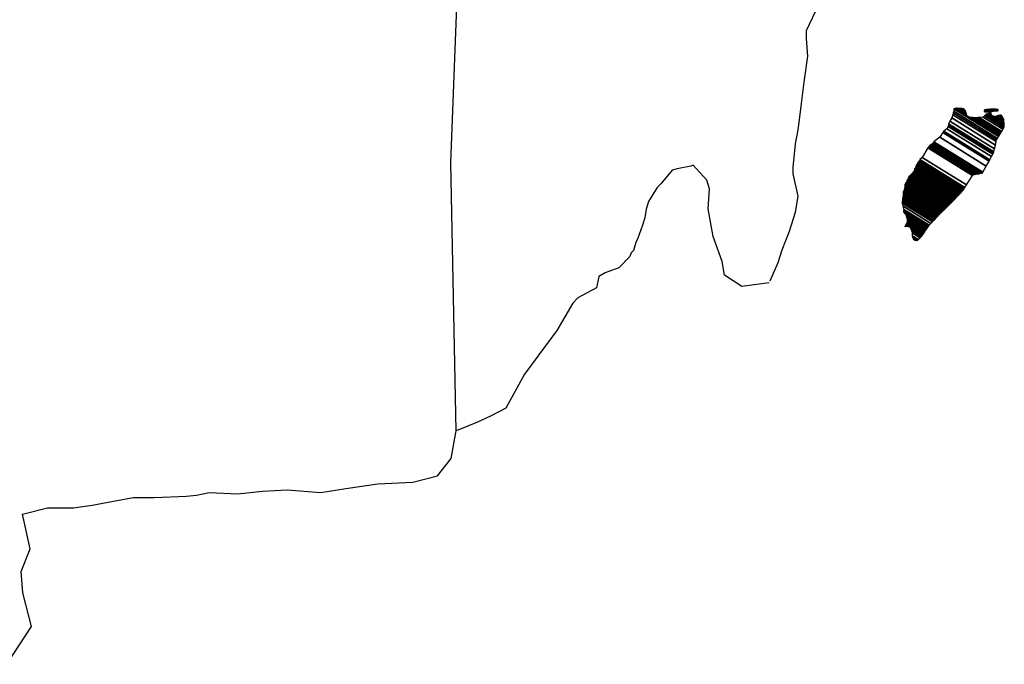
# Model space of a CAD drawing. Units: inches. Extents: x 576211 to 578611, y 2599121 to 2600921.
# Drawn here: x 578454 to 578492, y 2600591 to 2600617 of the extents above; entities that cross this region are included whole.
import ezdxf

# ---------------------------------------------------------------- set-up
doc = ezdxf.new("R2010")
doc.units = ezdxf.units.IN
doc.header["$LTSCALE"] = 40
doc.header["$MEASUREMENT"] = 0
doc.layers.add('MARGEN', color=7, linetype='Continuous')

msp = doc.modelspace()

# ---------------------------------------------------------------- linework, layer by layer
at = {"layer": 'MARGEN', "color": 7, "linetype": 'Continuous'}
for p, q in [((578470.6, 2600611.073, -2.318), (578470.842, 2600617.678, -2.318)), ((578470.808, 2600600.509, -2.318), (578470.6, 2600611.073, -2.318))]:
    msp.add_line(p, q, dxfattribs=at)
at = {"layer": 'MARGEN', "color": 5, "linetype": 'Continuous'}
for p, q in [((578485.088, 2600617.302, -2.318), (578484.604, 2600616.267, -2.318)), ((578484.604, 2600616.267, -2.318), (578484.604, 2600615.972, -2.318)), ((578484.604, 2600615.972, -2.318), (578484.658, 2600615.279, -2.318)), ((578484.658, 2600615.279, -2.318), (578484.51, 2600614.245, -2.318)), ((578484.51, 2600614.245, -2.318), (578484.409, 2600613.405, -2.318)), ((578484.409, 2600613.405, -2.318), (578484.315, 2600612.665, -2.318)), ((578484.315, 2600612.665, -2.318), (578484.268, 2600612.37, -2.318)), ((578484.268, 2600612.37, -2.318), (578484.168, 2600611.825, -2.318)), ((578484.168, 2600611.825, -2.318), (578484.073, 2600610.891, -2.318)), ((578484.073, 2600610.891, -2.318), (578484.073, 2600610.643, -2.318)), ((578484.073, 2600610.643, -2.318), (578484.268, 2600609.756, -2.318)), ((578484.268, 2600609.756, -2.318), (578484.174, 2600609.11, -2.318)), ((578484.174, 2600609.11, -2.318), (578483.926, 2600608.371, -2.318)), ((578483.926, 2600608.371, -2.318), (578483.637, 2600607.632, -2.318)), ((578483.637, 2600607.632, -2.318), (578483.489, 2600607.135, -2.318)), ((578483.489, 2600607.135, -2.318), (578483.173, 2600606.409, -2.318))]:
    msp.add_line(p, q, dxfattribs=at)
at = {"layer": 'MARGEN', "color": 5, "linetype": 'Continuous', "elevation": -2.318}
msp.add_lwpolyline([(578483.146, 2600606.349), (578482.071, 2600606.201), (578481.379, 2600606.644), (578481.285, 2600607.182), (578480.942, 2600608.17), (578480.74, 2600609.258), (578480.787, 2600610.045), (578480.693, 2600610.394), (578480.149, 2600610.985), (578480.055, 2600610.938), (578479.517, 2600610.837), (578479.316, 2600610.784), (578478.879, 2600610.239), (578478.731, 2600610.098), (578478.388, 2600609.547), (578478.294, 2600609.252), (578478.241, 2600608.909), (578478.146, 2600608.613), (578477.952, 2600608.069), (578477.905, 2600607.968), (578477.905, 2600607.968), (578477.905, 2600607.968), (578477.804, 2600607.672), (578477.804, 2600607.625), (578477.71, 2600607.525), (578477.656, 2600607.377), (578477.219, 2600606.933), (578477.219, 2600606.933), (578477.219, 2600606.933), (578476.923, 2600606.832), (578476.681, 2600606.738), (578476.433, 2600606.59), (578476.339, 2600606.147), (578475.6, 2600605.75), (578475.405, 2600605.549), (578474.773, 2600604.46), (578473.503, 2600602.74), (578473.503, 2600602.74), (578472.764, 2600601.403), (578472.179, 2600601.107), (578471.641, 2600600.858), (578470.808, 2600600.509)], dxfattribs=at)
at = {"layer": 'MARGEN', "color": 7, "linetype": 'Continuous', "elevation": -2.318}
msp.add_lwpolyline([(578453.088, 2600591.316), (578454.062, 2600592.801), (578453.719, 2600594.132), (578453.665, 2600594.972), (578454.008, 2600595.859), (578453.713, 2600597.236), (578454.694, 2600597.485), (578455.722, 2600597.485), (578456.454, 2600597.586), (578458.074, 2600597.881), (578458.907, 2600597.888), (578460.177, 2600597.935), (578460.574, 2600597.982), (578460.574, 2600597.982), (578461.064, 2600598.083), (578462.186, 2600598.036), (578463.168, 2600598.137), (578464.149, 2600598.184), (578465.473, 2600598.09), (578466.454, 2600598.237), (578467.724, 2600598.432), (578469.095, 2600598.486), (578470.076, 2600598.735), (578470.613, 2600599.427), (578470.808, 2600600.509)], dxfattribs=at)

# ---------------------------------------------------------------- meshes
at = {"layer": 'MARGEN', "color": 5, "linetype": 'Continuous'}
mesh = msp.add_polyface(dxfattribs=at)
corners = [(578490.466, 2600613.213, -2.318), (578490.948, 2600612.914, -2.318), (578490.944, 2600612.926, -2.318), (578490.478, 2600613.215, -2.318), (578490.929, 2600612.978, -2.318), (578490.53, 2600613.225, -2.318), (578490.922, 2600613, -2.318), (578490.552, 2600613.23, -2.318), (578490.902, 2600613.067, -2.318), (578490.656, 2600613.219, -2.318), (578490.888, 2600613.116, -2.318), (578490.733, 2600613.212, -2.318), (578490.878, 2600613.127, -2.318), (578490.744, 2600613.211, -2.318), (578490.82, 2600613.203, -2.318), (578490.82, 2600613.203, -2.318), (578491.62, 2600613.089, -2.318), (578491.651, 2600613.086, -2.318), (578491.613, 2600613.109, -2.318), (578491.674, 2600613.083, -2.318), (578491.613, 2600613.121, -2.318), (578491.686, 2600613.082, -2.318), (578491.613, 2600613.127, -2.318), (578491.791, 2600613.011, -2.318), (578491.936, 2600612.921, -2.318), (578491.919, 2600612.938, -2.318), (578491.798, 2600613.012, -2.318), (578491.687, 2600613.082, -2.318), (578491.613, 2600613.128, -2.318), (578491.917, 2600612.939, -2.318), (578491.799, 2600613.013, -2.318), (578491.692, 2600613.082, -2.318), (578491.613, 2600613.131, -2.318), (578491.909, 2600612.948, -2.318), (578491.803, 2600613.013, -2.318), (578491.698, 2600613.083, -2.318), (578491.613, 2600613.135, -2.318), (578491.904, 2600612.955, -2.318), (578491.808, 2600613.015, -2.318), (578491.699, 2600613.083, -2.318), (578491.613, 2600613.136, -2.318), (578491.904, 2600612.956, -2.318), (578491.808, 2600613.015, -2.318), (578491.709, 2600613.083, -2.318), (578491.613, 2600613.143, -2.318), (578491.896, 2600612.968, -2.318), (578491.81, 2600613.021, -2.318), (578491.719, 2600613.084, -2.318), (578491.613, 2600613.149, -2.318), (578491.888, 2600612.979, -2.318), (578491.812, 2600613.026, -2.318), (578491.726, 2600613.084, -2.318), (578491.62, 2600613.15, -2.318), (578491.882, 2600612.988, -2.318), (578491.813, 2600613.03, -2.318), (578491.76, 2600613.086, -2.318), (578491.65, 2600613.154, -2.318), (578491.887, 2600613.007, -2.318), (578491.82, 2600613.049, -2.318), (578491.77, 2600613.087, -2.318), (578491.659, 2600613.156, -2.318), (578491.889, 2600613.014, -2.318), (578491.822, 2600613.055, -2.318), (578491.771, 2600613.087, -2.318), (578491.66, 2600613.156, -2.318), (578491.822, 2600613.055, -2.318), (578491.889, 2600613.014, -2.318), (578491.82, 2600613.057, -2.318), (578491.772, 2600613.087, -2.318), (578491.661, 2600613.156, -2.318), (578491.889, 2600613.015, -2.318), (578491.82, 2600613.058, -2.318), (578491.784, 2600613.088, -2.318), (578491.671, 2600613.158, -2.318), (578491.887, 2600613.024, -2.318), (578491.806, 2600613.074, -2.318), (578491.795, 2600613.089, -2.318), (578491.68, 2600613.16, -2.318), (578491.885, 2600613.033, -2.318), (578491.879, 2600613.066, -2.318), (578491.716, 2600613.167, -2.318), (578491.876, 2600613.077, -2.318), (578491.728, 2600613.169, -2.318), (578491.875, 2600613.082, -2.318), (578491.733, 2600613.17, -2.318), (578491.88, 2600613.084, -2.318), (578491.739, 2600613.172, -2.318), (578491.899, 2600613.091, -2.318), (578491.761, 2600613.176, -2.318), (578491.917, 2600613.098, -2.318), (578491.801, 2600613.169, -2.318), (578491.929, 2600613.102, -2.318), (578491.815, 2600613.173, -2.318), (578491.936, 2600613.103, -2.318), (578491.821, 2600613.175, -2.318), (578491.971, 2600613.107, -2.318), (578491.849, 2600613.183, -2.318), (578491.991, 2600613.109, -2.318), (578491.872, 2600613.183, -2.318), (578492.034, 2600613.114, -2.318), (578491.924, 2600613.183, -2.318), (578492.252, 2600612.948, -2.318), (578492.317, 2600612.907, -2.318), (578492.292, 2600612.954, -2.318), (578492.292, 2600612.954, -2.318), (578492.043, 2600613.116, -2.318), (578491.935, 2600613.183, -2.318), (578492.044, 2600613.116, -2.318), (578491.936, 2600613.183, -2.318), (578492.158, 2600613.116, -2.318), (578492.049, 2600613.183, -2.318), (578492.161, 2600613.122, -2.318), (578492.064, 2600613.183, -2.318), (578492.171, 2600613.142, -2.318), (578492.117, 2600613.176, -2.318), (578492.171, 2600613.169, -2.318)]
mesh.append_faces([[corners[k] for k in face] for face in [(0, 1, 2, 3), (3, 2, 4, 5), (5, 4, 6, 7), (7, 6, 8, 9), (9, 8, 10, 11), (11, 10, 12, 13), (13, 12, 14, 15), (16, 16, 17, 18), (18, 17, 19, 20), (20, 19, 21, 22), (23, 24, 25, 26), (22, 21, 27, 28), (26, 25, 29, 30), (28, 27, 31, 32), (30, 29, 33, 34), (32, 31, 35, 36), (34, 33, 37, 38), (36, 35, 39, 40), (38, 37, 41, 42), (40, 39, 43, 44), (42, 41, 45, 46), (44, 43, 47, 48), (46, 45, 49, 50), (48, 47, 51, 52), (50, 49, 53, 54), (52, 51, 55, 56), (54, 53, 57, 58), (56, 55, 59, 60), (58, 57, 61, 62), (60, 59, 63, 64), (65, 61, 66, 67), (64, 63, 68, 69), (67, 66, 70, 71), (69, 68, 72, 73), (71, 70, 74, 75), (73, 72, 76, 77), (75, 74, 78, 76), (77, 78, 79, 80), (80, 79, 81, 82), (82, 81, 83, 84), (84, 83, 85, 86), (86, 85, 87, 88), (88, 87, 89, 90), (90, 89, 91, 92), (92, 91, 93, 94), (94, 93, 95, 96), (96, 95, 97, 98), (98, 97, 99, 100), (101, 102, 103, 104), (100, 99, 105, 106), (106, 105, 107, 108), (108, 107, 109, 110), (110, 109, 111, 112), (112, 111, 113, 114), (114, 113, 115, 115)]], dxfattribs={"vtx0": -1, "vtx2": -1, "color": 5})
mesh = msp.add_polyface(dxfattribs=at)
corners = [(578489.607, 2600611.861, -2.318), (578491.539, 2600610.663, -2.318), (578491.549, 2600610.679, -2.318), (578489.624, 2600611.872, -2.318), (578491.561, 2600610.7, -2.318), (578489.638, 2600611.893, -2.318), (578491.698, 2600610.945, -2.318), (578489.866, 2600612.081, -2.318), (578491.81, 2600611.143, -2.318), (578489.994, 2600612.269, -2.318), (578491.84, 2600611.196, -2.318), (578490.034, 2600612.316, -2.318), (578491.907, 2600611.315, -2.318), (578490.142, 2600612.41, -2.318), (578491.959, 2600611.408, -2.318), (578490.202, 2600612.497, -2.318), (578491.99, 2600611.462, -2.318), (578490.21, 2600612.566, -2.318), (578492, 2600611.505, -2.318), (578490.216, 2600612.612, -2.318), (578492.028, 2600611.628, -2.318), (578490.269, 2600612.719, -2.318), (578492.062, 2600611.774, -2.318), (578490.343, 2600612.84, -2.318), (578492.094, 2600611.907, -2.318), (578490.384, 2600612.968, -2.318), (578492.111, 2600611.98, -2.318), (578490.402, 2600613.04, -2.318), (578492.142, 2600612.033, -2.318), (578490.417, 2600613.102, -2.318), (578492.186, 2600612.106, -2.318), (578490.417, 2600613.203, -2.318), (578490.417, 2600613.203, -2.318), (578492.204, 2600612.135, -2.318), (578490.466, 2600613.213, -2.318), (578490.948, 2600612.914, -2.318), (578492.208, 2600612.142, -2.318), (578491.029, 2600612.874, -2.318), (578492.227, 2600612.173, -2.318), (578491.129, 2600612.853, -2.318), (578492.234, 2600612.186, -2.318), (578491.161, 2600612.852, -2.318), (578492.258, 2600612.226, -2.318), (578491.257, 2600612.847, -2.318), (578492.276, 2600612.255, -2.318), (578491.321, 2600612.847, -2.318), (578492.278, 2600612.259, -2.318), (578491.331, 2600612.847, -2.318), (578492.296, 2600612.288, -2.318), (578491.383, 2600612.854, -2.318), (578492.31, 2600612.312, -2.318), (578491.425, 2600612.86, -2.318), (578492.359, 2600612.394, -2.318), (578491.586, 2600612.874, -2.318), (578492.393, 2600612.45, -2.318), (578491.633, 2600612.921, -2.318), (578492.413, 2600612.484, -2.318), (578491.66, 2600612.951, -2.318), (578492.409, 2600612.545, -2.318), (578491.694, 2600612.988, -2.318), (578492.405, 2600612.602, -2.318), (578491.758, 2600613.003, -2.318), (578492.403, 2600612.619, -2.318), (578491.777, 2600613.007, -2.318), (578492.402, 2600612.631, -2.318), (578491.791, 2600613.011, -2.318), (578491.936, 2600612.921, -2.318), (578492.402, 2600612.638, -2.318), (578491.99, 2600612.894, -2.318), (578492.402, 2600612.639, -2.318), (578491.991, 2600612.894, -2.318), (578492.402, 2600612.642, -2.318), (578491.996, 2600612.894, -2.318), (578492.401, 2600612.647, -2.318), (578492.003, 2600612.894, -2.318), (578492.401, 2600612.647, -2.318), (578492.003, 2600612.894, -2.318), (578492.401, 2600612.654, -2.318), (578492.015, 2600612.894, -2.318), (578492.4, 2600612.661, -2.318), (578492.025, 2600612.894, -2.318), (578492.4, 2600612.667, -2.318), (578492.034, 2600612.894, -2.318), (578492.398, 2600612.69, -2.318), (578492.07, 2600612.894, -2.318), (578492.398, 2600612.698, -2.318), (578492.082, 2600612.894, -2.318), (578492.398, 2600612.699, -2.318), (578492.083, 2600612.894, -2.318), (578492.398, 2600612.699, -2.318), (578492.084, 2600612.894, -2.318), (578492.397, 2600612.708, -2.318), (578492.097, 2600612.894, -2.318), (578492.396, 2600612.716, -2.318), (578492.103, 2600612.898, -2.318), (578492.394, 2600612.746, -2.318), (578492.124, 2600612.914, -2.318), (578492.394, 2600612.756, -2.318), (578492.134, 2600612.917, -2.318), (578492.393, 2600612.761, -2.318), (578492.138, 2600612.919, -2.318), (578492.393, 2600612.766, -2.318), (578492.143, 2600612.921, -2.318), (578492.378, 2600612.793, -2.318), (578492.162, 2600612.928, -2.318), (578492.364, 2600612.821, -2.318), (578492.18, 2600612.934, -2.318), (578492.354, 2600612.839, -2.318), (578492.192, 2600612.939, -2.318), (578492.35, 2600612.847, -2.318), (578492.198, 2600612.941, -2.318), (578492.329, 2600612.885, -2.318), (578492.232, 2600612.945, -2.318), (578492.317, 2600612.907, -2.318), (578492.252, 2600612.948, -2.318)]
mesh.append_faces([[corners[k] for k in face] for face in [(0, 1, 2, 3), (3, 2, 4, 5), (5, 4, 6, 7), (7, 6, 8, 9), (9, 8, 10, 11), (11, 10, 12, 13), (13, 12, 14, 15), (15, 14, 16, 17), (17, 16, 18, 19), (19, 18, 20, 21), (21, 20, 22, 23), (23, 22, 24, 25), (25, 24, 26, 27), (27, 26, 28, 29), (29, 28, 30, 31), (32, 30, 33, 34), (35, 33, 36, 37), (37, 36, 38, 39), (39, 38, 40, 41), (41, 40, 42, 43), (43, 42, 44, 45), (45, 44, 46, 47), (47, 46, 48, 49), (49, 48, 50, 51), (51, 50, 52, 53), (53, 52, 54, 55), (55, 54, 56, 57), (57, 56, 58, 59), (59, 58, 60, 61), (61, 60, 62, 63), (63, 62, 64, 65), (66, 64, 67, 68), (68, 67, 69, 70), (70, 69, 71, 72), (72, 71, 73, 74), (74, 73, 75, 76), (76, 75, 77, 78), (78, 77, 79, 80), (80, 79, 81, 82), (82, 81, 83, 84), (84, 83, 85, 86), (86, 85, 87, 88), (88, 87, 89, 90), (90, 89, 91, 92), (92, 91, 93, 94), (94, 93, 95, 96), (96, 95, 97, 98), (98, 97, 99, 100), (100, 99, 101, 102), (102, 101, 103, 104), (104, 103, 105, 106), (106, 105, 107, 108), (108, 107, 109, 110), (110, 109, 111, 112), (112, 111, 113, 114)]], dxfattribs={"vtx0": -1, "vtx2": -1, "color": 5})
mesh = msp.add_polyface(dxfattribs=at)
corners = [(578489.006, 2600611.005, -2.318), (578490.734, 2600609.934, -2.318), (578490.734, 2600609.935, -2.318), (578489.006, 2600611.006, -2.318), (578490.735, 2600609.936, -2.318), (578489.006, 2600611.008, -2.318), (578490.737, 2600609.938, -2.318), (578489.006, 2600611.012, -2.318), (578490.738, 2600609.939, -2.318), (578489.006, 2600611.012, -2.318), (578488.999, 2600611.02, -2.318), (578490.74, 2600609.941, -2.318), (578490.741, 2600609.942, -2.318), (578488.999, 2600611.021, -2.318), (578490.742, 2600609.943, -2.318), (578488.999, 2600611.024, -2.318), (578490.743, 2600609.944, -2.318), (578488.999, 2600611.026, -2.318), (578488.986, 2600611.046, -2.318), (578490.75, 2600609.952, -2.318), (578490.757, 2600609.959, -2.318), (578488.993, 2600611.053, -2.318), (578488.993, 2600611.053, -2.318), (578490.761, 2600609.963, -2.318), (578488.993, 2600611.059, -2.318), (578490.765, 2600609.967, -2.318), (578488.993, 2600611.066, -2.318), (578490.771, 2600609.974, -2.318), (578488.999, 2600611.073, -2.318), (578488.999, 2600611.073, -2.318), (578490.778, 2600609.981, -2.318), (578489.006, 2600611.079, -2.318), (578489.006, 2600611.079, -2.318), (578490.782, 2600609.985, -2.318), (578489.006, 2600611.086, -2.318), (578490.784, 2600609.988, -2.318), (578489.013, 2600611.086, -2.318), (578489.013, 2600611.086, -2.318), (578490.788, 2600609.992, -2.318), (578489.013, 2600611.093, -2.318), (578490.791, 2600609.994, -2.318), (578489.019, 2600611.093, -2.318), (578490.795, 2600609.999, -2.318), (578489.019, 2600611.1, -2.318), (578489.019, 2600611.1, -2.318), (578490.8, 2600610.004, -2.318), (578489.025, 2600611.105, -2.318), (578490.801, 2600610.006, -2.318), (578489.026, 2600611.106, -2.318), (578490.804, 2600610.011, -2.318), (578489.026, 2600611.113, -2.318), (578489.026, 2600611.113, -2.318), (578490.806, 2600610.014, -2.318), (578489.033, 2600611.113, -2.318), (578490.809, 2600610.018, -2.318), (578489.033, 2600611.12, -2.318), (578489.033, 2600611.12, -2.318), (578490.812, 2600610.023, -2.318), (578489.033, 2600611.126, -2.318), (578490.814, 2600610.026, -2.318), (578489.04, 2600611.126, -2.318), (578489.04, 2600611.126, -2.318), (578490.819, 2600610.034, -2.318), (578489.046, 2600611.133, -2.318), (578490.826, 2600610.045, -2.318), (578489.06, 2600611.14, -2.318), (578489.06, 2600611.14, -2.318), (578490.831, 2600610.053, -2.318), (578489.066, 2600611.147, -2.318), (578490.834, 2600610.057, -2.318), (578489.066, 2600611.153, -2.318), (578490.836, 2600610.06, -2.318), (578489.073, 2600611.153, -2.318), (578489.073, 2600611.153, -2.318), (578490.839, 2600610.065, -2.318), (578489.073, 2600611.16, -2.318), (578489.073, 2600611.16, -2.318), (578490.842, 2600610.07, -2.318), (578489.073, 2600611.167, -2.318), (578489.073, 2600611.167, -2.318), (578490.844, 2600610.073, -2.318), (578489.08, 2600611.167, -2.318), (578490.847, 2600610.078, -2.318), (578489.08, 2600611.173, -2.318), (578489.08, 2600611.173, -2.318), (578490.85, 2600610.083, -2.318), (578489.08, 2600611.18, -2.318), (578489.08, 2600611.18, -2.318), (578490.855, 2600610.091, -2.318), (578489.087, 2600611.187, -2.318), (578489.087, 2600611.187, -2.318), (578490.858, 2600610.095, -2.318), (578489.087, 2600611.194, -2.318), (578489.087, 2600611.194, -2.318), (578490.861, 2600610.1, -2.318), (578489.087, 2600611.2, -2.318), (578489.087, 2600611.2, -2.318), (578490.925, 2600610.202, -2.318), (578489.174, 2600611.288, -2.318), (578491.158, 2600610.569, -2.318), (578489.402, 2600611.657, -2.318), (578491.163, 2600610.577, -2.318), (578489.409, 2600611.664, -2.318), (578491.168, 2600610.585, -2.318), (578489.416, 2600611.671, -2.318), (578489.416, 2600611.671, -2.318), (578491.173, 2600610.592, -2.318), (578489.423, 2600611.677, -2.318), (578489.423, 2600611.677, -2.318), (578491.183, 2600610.608, -2.318), (578489.436, 2600611.691, -2.318), (578491.183, 2600610.609, -2.318), (578489.437, 2600611.692, -2.318), (578491.204, 2600610.612, -2.318), (578489.443, 2600611.704, -2.318), (578491.222, 2600610.615, -2.318), (578489.443, 2600611.718, -2.318), (578491.241, 2600610.618, -2.318), (578489.456, 2600611.725, -2.318), (578491.264, 2600610.621, -2.318), (578489.463, 2600611.738, -2.318), (578491.284, 2600610.624, -2.318), (578489.476, 2600611.745, -2.318), (578491.306, 2600610.628, -2.318), (578489.483, 2600611.758, -2.318), (578491.377, 2600610.638, -2.318), (578489.517, 2600611.792, -2.318), (578491.416, 2600610.644, -2.318), (578489.544, 2600611.805, -2.318), (578491.441, 2600610.648, -2.318), (578489.564, 2600611.812, -2.318), (578491.535, 2600610.662, -2.318), (578489.604, 2600611.859, -2.318), (578491.539, 2600610.663, -2.318), (578489.607, 2600611.861, -2.318)]
mesh.append_faces([[corners[k] for k in face] for face in [(0, 1, 2, 3), (3, 2, 4, 5), (5, 4, 6, 7), (7, 6, 8, 9), (10, 11, 12, 13), (13, 12, 14, 15), (15, 14, 16, 17), (18, 19, 20, 21), (22, 20, 23, 24), (24, 23, 25, 26), (26, 25, 27, 28), (29, 27, 30, 31), (32, 30, 33, 34), (34, 33, 35, 36), (37, 35, 38, 39), (39, 38, 40, 41), (41, 40, 42, 43), (44, 42, 45, 46), (46, 45, 47, 48), (48, 47, 49, 50), (51, 49, 52, 53), (53, 52, 54, 55), (56, 54, 57, 58), (58, 57, 59, 60), (61, 59, 62, 63), (63, 62, 64, 65), (66, 64, 67, 68), (68, 67, 69, 70), (70, 69, 71, 72), (73, 71, 74, 75), (76, 74, 77, 78), (79, 77, 80, 81), (81, 80, 82, 83), (84, 82, 85, 86), (87, 85, 88, 89), (90, 88, 91, 92), (93, 91, 94, 95), (96, 94, 97, 98), (98, 97, 99, 100), (100, 99, 101, 102), (102, 101, 103, 104), (105, 103, 106, 107), (108, 106, 109, 110), (110, 109, 111, 112), (112, 111, 113, 114), (114, 113, 115, 116), (116, 115, 117, 118), (118, 117, 119, 120), (120, 119, 121, 122), (122, 121, 123, 124), (124, 123, 125, 126), (126, 125, 127, 128), (128, 127, 129, 130), (130, 129, 131, 132), (132, 131, 133, 134)]], dxfattribs={"vtx0": -1, "vtx2": -1, "color": 5})
mesh = msp.add_polyface(dxfattribs=at)
corners = [(578488.804, 2600610.683, -2.318), (578488.804, 2600610.683, -2.318), (578488.811, 2600610.683, -2.318), (578488.811, 2600610.683, -2.318), (578488.888, 2600610.84, -2.318), (578488.892, 2600610.837, -2.318), (578488.892, 2600610.844, -2.318), (578488.892, 2600610.844, -2.318), (578488.966, 2600610.999, -2.318), (578488.966, 2600610.999, -2.318), (578488.966, 2600611.001, -2.318), (578488.959, 2600611.005, -2.318), (578488.959, 2600611.005, -2.318), (578488.966, 2600611.005, -2.318), (578488.966, 2600611.005, -2.318), (578488.966, 2600611.012, -2.318), (578490.723, 2600609.923, -2.318), (578490.726, 2600609.926, -2.318), (578488.966, 2600611.018, -2.318), (578488.986, 2600611.005, -2.318), (578488.986, 2600611.006, -2.318), (578488.966, 2600611.019, -2.318), (578490.727, 2600609.927, -2.318), (578488.987, 2600611.005, -2.318), (578488.966, 2600611.019, -2.318), (578488.986, 2600611.01, -2.318), (578488.971, 2600611.019, -2.318), (578490.729, 2600609.929, -2.318), (578488.993, 2600611.005, -2.318), (578488.986, 2600611.011, -2.318), (578488.972, 2600611.019, -2.318), (578488.993, 2600611.005, -2.318), (578488.993, 2600611.005, -2.318), (578488.993, 2600611.006, -2.318), (578488.993, 2600611.006, -2.318), (578488.993, 2600611.005, -2.318), (578490.729, 2600609.93, -2.318), (578488.993, 2600611.006, -2.318), (578488.986, 2600611.012, -2.318), (578488.972, 2600611.021, -2.318), (578488.993, 2600611.008, -2.318), (578488.993, 2600611.008, -2.318), (578490.73, 2600609.931, -2.318), (578488.993, 2600611.008, -2.318), (578488.986, 2600611.012, -2.318), (578488.986, 2600611.014, -2.318), (578488.972, 2600611.022, -2.318), (578488.986, 2600611.012, -2.318), (578488.988, 2600611.012, -2.318), (578488.988, 2600611.012, -2.318), (578488.993, 2600611.01, -2.318), (578488.993, 2600611.01, -2.318), (578490.731, 2600609.932, -2.318), (578488.993, 2600611.01, -2.318), (578488.986, 2600611.016, -2.318), (578488.972, 2600611.025, -2.318), (578488.993, 2600611.012, -2.318), (578488.993, 2600611.012, -2.318), (578488.993, 2600611.012, -2.318), (578488.999, 2600611.005, -2.318), (578488.999, 2600611.008, -2.318), (578488.993, 2600611.012, -2.318), (578488.999, 2600611.005, -2.318), (578490.733, 2600609.933, -2.318), (578489.003, 2600611.005, -2.318), (578488.986, 2600611.017, -2.318), (578488.972, 2600611.026, -2.318), (578488.999, 2600611.009, -2.318), (578488.994, 2600611.012, -2.318), (578490.733, 2600609.934, -2.318), (578489.005, 2600611.005, -2.318), (578488.972, 2600611.026, -2.318), (578488.986, 2600611.018, -2.318), (578488.972, 2600611.026, -2.318), (578488.999, 2600611.01, -2.318), (578488.995, 2600611.012, -2.318), (578490.734, 2600609.934, -2.318), (578489.006, 2600611.005, -2.318), (578488.986, 2600611.019, -2.318), (578488.972, 2600611.027, -2.318), (578488.999, 2600611.011, -2.318), (578488.997, 2600611.012, -2.318), (578488.986, 2600611.019, -2.318), (578488.986, 2600611.021, -2.318), (578488.972, 2600611.029, -2.318), (578488.999, 2600611.012, -2.318), (578488.999, 2600611.012, -2.318), (578488.986, 2600611.024, -2.318), (578488.972, 2600611.032, -2.318), (578488.999, 2600611.012, -2.318), (578488.999, 2600611.012, -2.318), (578489.005, 2600611.012, -2.318), (578488.999, 2600611.016, -2.318), (578488.986, 2600611.025, -2.318), (578488.973, 2600611.032, -2.318), (578489.006, 2600611.012, -2.318), (578488.999, 2600611.016, -2.318), (578488.986, 2600611.026, -2.318), (578488.975, 2600611.032, -2.318), (578490.738, 2600609.939, -2.318), (578490.738, 2600609.939, -2.318), (578488.999, 2600611.017, -2.318), (578488.986, 2600611.026, -2.318), (578488.986, 2600611.027, -2.318), (578488.978, 2600611.032, -2.318), (578490.739, 2600609.94, -2.318), (578488.999, 2600611.019, -2.318), (578488.986, 2600611.028, -2.318), (578488.979, 2600611.032, -2.318), (578488.999, 2600611.019, -2.318), (578490.74, 2600609.941, -2.318), (578488.999, 2600611.02, -2.318), (578488.979, 2600611.032, -2.318), (578488.986, 2600611.03, -2.318), (578488.982, 2600611.032, -2.318), (578488.986, 2600611.032, -2.318), (578488.986, 2600611.032, -2.318), (578488.993, 2600611.026, -2.318), (578488.997, 2600611.026, -2.318), (578488.993, 2600611.028, -2.318), (578488.986, 2600611.032, -2.318), (578488.986, 2600611.032, -2.318), (578488.988, 2600611.032, -2.318), (578488.982, 2600611.037, -2.318), (578488.999, 2600611.026, -2.318), (578488.993, 2600611.03, -2.318), (578488.99, 2600611.032, -2.318), (578488.979, 2600611.039, -2.318), (578490.743, 2600609.944, -2.318), (578490.744, 2600609.945, -2.318), (578488.993, 2600611.031, -2.318), (578488.979, 2600611.039, -2.318), (578488.993, 2600611.032, -2.318), (578488.979, 2600611.041, -2.318), (578490.745, 2600609.946, -2.318), (578488.993, 2600611.032, -2.318), (578490.748, 2600609.949, -2.318), (578488.979, 2600611.046, -2.318), (578488.979, 2600611.046, -2.318), (578490.75, 2600609.952, -2.318), (578488.986, 2600611.046, -2.318)]
mesh.append_faces([[corners[k] for k in face] for face in [(0, 1, 2, 3), (4, 5, 6, 7), (8, 9, 10, 11), (12, 10, 13, 14), (15, 16, 17, 18), (18, 19, 20, 21), (19, 17, 22, 23), (24, 20, 25, 26), (23, 22, 27, 28), (26, 25, 29, 30), (31, 32, 33, 34), (35, 27, 36, 37), (30, 29, 38, 39), (34, 33, 40, 41), (37, 36, 42, 43), (39, 44, 45, 46), (44, 47, 48, 49), (41, 40, 50, 51), (43, 42, 52, 53), (46, 45, 54, 55), (49, 48, 56, 57), (51, 50, 58, 58), (53, 59, 60, 61), (62, 52, 63, 64), (55, 54, 65, 66), (61, 60, 67, 68), (64, 63, 69, 70), (71, 65, 72, 73), (68, 67, 74, 75), (70, 69, 76, 77), (73, 72, 78, 79), (75, 74, 80, 81), (79, 82, 83, 84), (81, 80, 85, 86), (84, 83, 87, 88), (89, 90, 91, 92), (88, 87, 93, 94), (92, 91, 95, 96), (94, 93, 97, 98), (96, 99, 100, 101), (98, 102, 103, 104), (101, 100, 105, 106), (104, 103, 107, 108), (109, 105, 110, 111), (112, 107, 113, 114), (114, 113, 115, 116), (117, 117, 118, 119), (120, 121, 122, 123), (119, 118, 124, 125), (123, 122, 126, 127), (125, 128, 129, 130), (131, 126, 132, 133), (130, 129, 134, 135), (133, 134, 136, 137), (138, 136, 139, 140)]], dxfattribs={"vtx0": -1, "vtx2": -1, "color": 5})
mesh = msp.add_polyface(dxfattribs=at)
corners = [(578488.838, 2600610.723, -2.318), (578490.502, 2600609.691, -2.318), (578490.509, 2600609.698, -2.318), (578488.845, 2600610.73, -2.318), (578488.845, 2600610.73, -2.318), (578490.513, 2600609.702, -2.318), (578488.845, 2600610.737, -2.318), (578488.845, 2600610.737, -2.318), (578490.515, 2600609.705, -2.318), (578488.851, 2600610.737, -2.318), (578488.851, 2600610.737, -2.318), (578490.526, 2600609.716, -2.318), (578488.858, 2600610.75, -2.318), (578488.858, 2600610.75, -2.318), (578490.53, 2600609.72, -2.318), (578488.858, 2600610.757, -2.318), (578490.532, 2600609.723, -2.318), (578488.865, 2600610.757, -2.318), (578488.865, 2600610.757, -2.318), (578490.536, 2600609.727, -2.318), (578488.865, 2600610.764, -2.318), (578490.54, 2600609.731, -2.318), (578488.865, 2600610.77, -2.318), (578490.551, 2600609.742, -2.318), (578488.872, 2600610.784, -2.318), (578490.555, 2600609.747, -2.318), (578488.872, 2600610.79, -2.318), (578490.559, 2600609.751, -2.318), (578488.872, 2600610.797, -2.318), (578490.563, 2600609.755, -2.318), (578488.872, 2600610.804, -2.318), (578488.872, 2600610.804, -2.318), (578490.57, 2600609.762, -2.318), (578488.878, 2600610.811, -2.318), (578490.574, 2600609.766, -2.318), (578488.878, 2600610.817, -2.318), (578490.578, 2600609.77, -2.318), (578488.878, 2600610.824, -2.318), (578488.878, 2600610.824, -2.318), (578490.582, 2600609.775, -2.318), (578488.878, 2600610.831, -2.318), (578488.878, 2600610.831, -2.318), (578490.584, 2600609.777, -2.318), (578488.885, 2600610.831, -2.318), (578490.588, 2600609.782, -2.318), (578488.885, 2600610.837, -2.318), (578488.885, 2600610.837, -2.318), (578490.591, 2600609.784, -2.318), (578488.888, 2600610.84, -2.318), (578488.892, 2600610.837, -2.318), (578490.595, 2600609.788, -2.318), (578488.892, 2600610.844, -2.318), (578488.892, 2600610.844, -2.318), (578490.597, 2600609.791, -2.318), (578488.898, 2600610.844, -2.318), (578490.601, 2600609.795, -2.318), (578488.898, 2600610.851, -2.318), (578488.898, 2600610.851, -2.318), (578490.605, 2600609.799, -2.318), (578488.898, 2600610.858, -2.318), (578490.608, 2600609.802, -2.318), (578488.905, 2600610.858, -2.318), (578488.905, 2600610.858, -2.318), (578490.612, 2600609.806, -2.318), (578488.905, 2600610.864, -2.318), (578488.905, 2600610.864, -2.318), (578490.616, 2600609.81, -2.318), (578488.905, 2600610.871, -2.318), (578488.905, 2600610.871, -2.318), (578490.622, 2600609.817, -2.318), (578488.912, 2600610.878, -2.318), (578488.912, 2600610.878, -2.318), (578490.626, 2600609.822, -2.318), (578488.912, 2600610.885, -2.318), (578490.629, 2600609.824, -2.318), (578488.919, 2600610.885, -2.318), (578490.633, 2600609.828, -2.318), (578488.919, 2600610.891, -2.318), (578488.919, 2600610.891, -2.318), (578490.637, 2600609.833, -2.318), (578488.919, 2600610.898, -2.318), (578488.919, 2600610.898, -2.318), (578490.639, 2600609.835, -2.318), (578488.925, 2600610.898, -2.318), (578488.925, 2600610.898, -2.318), (578490.643, 2600609.839, -2.318), (578488.925, 2600610.905, -2.318), (578488.925, 2600610.905, -2.318), (578490.647, 2600609.844, -2.318), (578488.925, 2600610.911, -2.318), (578488.925, 2600610.911, -2.318), (578490.651, 2600609.848, -2.318), (578488.925, 2600610.918, -2.318), (578488.925, 2600610.918, -2.318), (578490.655, 2600609.852, -2.318), (578488.925, 2600610.925, -2.318), (578488.925, 2600610.925, -2.318), (578490.659, 2600609.856, -2.318), (578488.925, 2600610.932, -2.318), (578488.925, 2600610.932, -2.318), (578490.662, 2600609.859, -2.318), (578488.932, 2600610.932, -2.318), (578490.666, 2600609.863, -2.318), (578488.932, 2600610.938, -2.318), (578488.932, 2600610.938, -2.318), (578490.67, 2600609.867, -2.318), (578488.932, 2600610.945, -2.318), (578488.932, 2600610.945, -2.318), (578490.674, 2600609.872, -2.318), (578488.932, 2600610.952, -2.318), (578488.932, 2600610.952, -2.318), (578490.681, 2600609.879, -2.318), (578488.939, 2600610.958, -2.318), (578488.939, 2600610.958, -2.318), (578490.685, 2600609.883, -2.318), (578488.939, 2600610.965, -2.318), (578488.939, 2600610.965, -2.318), (578490.689, 2600609.887, -2.318), (578488.939, 2600610.972, -2.318), (578490.691, 2600609.89, -2.318), (578488.945, 2600610.972, -2.318), (578488.945, 2600610.972, -2.318), (578490.695, 2600609.894, -2.318), (578488.945, 2600610.979, -2.318), (578488.945, 2600610.979, -2.318), (578490.699, 2600609.898, -2.318), (578488.945, 2600610.985, -2.318), (578488.945, 2600610.985, -2.318), (578490.702, 2600609.901, -2.318), (578488.952, 2600610.985, -2.318), (578490.706, 2600609.905, -2.318), (578488.952, 2600610.992, -2.318), (578488.952, 2600610.992, -2.318), (578490.708, 2600609.908, -2.318), (578488.959, 2600610.992, -2.318), (578488.959, 2600610.992, -2.318), (578490.712, 2600609.912, -2.318), (578488.959, 2600610.999, -2.318), (578488.959, 2600610.999, -2.318), (578490.715, 2600609.914, -2.318), (578488.966, 2600610.999, -2.318), (578488.966, 2600610.999, -2.318), (578490.716, 2600609.916, -2.318), (578488.966, 2600611.001, -2.318), (578490.719, 2600609.919, -2.318), (578488.966, 2600611.005, -2.318), (578488.966, 2600611.005, -2.318), (578490.723, 2600609.923, -2.318), (578488.966, 2600611.012, -2.318)]
mesh.append_faces([[corners[k] for k in face] for face in [(0, 1, 2, 3), (4, 2, 5, 6), (7, 5, 8, 9), (10, 8, 11, 12), (13, 11, 14, 15), (15, 14, 16, 17), (18, 16, 19, 20), (20, 19, 21, 22), (22, 21, 23, 24), (24, 23, 25, 26), (26, 25, 27, 28), (28, 27, 29, 30), (31, 29, 32, 33), (33, 32, 34, 35), (35, 34, 36, 37), (38, 36, 39, 40), (41, 39, 42, 43), (43, 42, 44, 45), (46, 44, 47, 48), (49, 47, 50, 51), (52, 50, 53, 54), (54, 53, 55, 56), (57, 55, 58, 59), (59, 58, 60, 61), (62, 60, 63, 64), (65, 63, 66, 67), (68, 66, 69, 70), (71, 69, 72, 73), (73, 72, 74, 75), (75, 74, 76, 77), (78, 76, 79, 80), (81, 79, 82, 83), (84, 82, 85, 86), (87, 85, 88, 89), (90, 88, 91, 92), (93, 91, 94, 95), (96, 94, 97, 98), (99, 97, 100, 101), (101, 100, 102, 103), (104, 102, 105, 106), (107, 105, 108, 109), (110, 108, 111, 112), (113, 111, 114, 115), (116, 114, 117, 118), (118, 117, 119, 120), (121, 119, 122, 123), (124, 122, 125, 126), (127, 125, 128, 129), (129, 128, 130, 131), (132, 130, 133, 134), (135, 133, 136, 137), (138, 136, 139, 140), (141, 139, 142, 143), (143, 142, 144, 145), (146, 144, 147, 148)]], dxfattribs={"vtx0": -1, "vtx2": -1, "color": 5})
mesh = msp.add_polyface(dxfattribs=at)
corners = [(578488.583, 2600610.394, -2.318), (578490.207, 2600609.387, -2.318), (578490.216, 2600609.395, -2.318), (578488.583, 2600610.407, -2.318), (578490.218, 2600609.397, -2.318), (578488.589, 2600610.407, -2.318), (578490.232, 2600609.411, -2.318), (578488.603, 2600610.421, -2.318), (578490.246, 2600609.424, -2.318), (578488.616, 2600610.434, -2.318), (578490.253, 2600609.43, -2.318), (578488.623, 2600610.441, -2.318), (578490.257, 2600609.434, -2.318), (578488.623, 2600610.448, -2.318), (578490.263, 2600609.44, -2.318), (578488.623, 2600610.456, -2.318), (578490.266, 2600609.443, -2.318), (578488.623, 2600610.461, -2.318), (578490.27, 2600609.447, -2.318), (578488.623, 2600610.468, -2.318), (578490.274, 2600609.451, -2.318), (578488.623, 2600610.475, -2.318), (578490.284, 2600609.462, -2.318), (578488.63, 2600610.488, -2.318), (578490.291, 2600609.469, -2.318), (578488.636, 2600610.495, -2.318), (578490.297, 2600609.476, -2.318), (578488.643, 2600610.501, -2.318), (578488.643, 2600610.501, -2.318), (578490.305, 2600609.484, -2.318), (578488.643, 2600610.515, -2.318), (578490.309, 2600609.489, -2.318), (578488.643, 2600610.522, -2.318), (578490.316, 2600609.495, -2.318), (578488.65, 2600610.528, -2.318), (578490.32, 2600609.5, -2.318), (578488.65, 2600610.535, -2.318), (578490.326, 2600609.507, -2.318), (578488.657, 2600610.542, -2.318), (578490.331, 2600609.512, -2.318), (578488.67, 2600610.542, -2.318), (578490.336, 2600609.517, -2.318), (578488.683, 2600610.542, -2.318), (578490.343, 2600609.524, -2.318), (578488.69, 2600610.549, -2.318), (578490.347, 2600609.528, -2.318), (578488.69, 2600610.555, -2.318), (578488.69, 2600610.555, -2.318), (578490.351, 2600609.532, -2.318), (578488.69, 2600610.562, -2.318), (578488.69, 2600610.562, -2.318), (578490.353, 2600609.535, -2.318), (578488.697, 2600610.562, -2.318), (578488.697, 2600610.562, -2.318), (578490.356, 2600609.538, -2.318), (578488.704, 2600610.562, -2.318), (578488.704, 2600610.562, -2.318), (578490.36, 2600609.542, -2.318), (578488.704, 2600610.569, -2.318), (578488.704, 2600610.569, -2.318), (578490.362, 2600609.544, -2.318), (578488.71, 2600610.569, -2.318), (578490.366, 2600609.549, -2.318), (578488.71, 2600610.575, -2.318), (578488.71, 2600610.575, -2.318), (578490.37, 2600609.553, -2.318), (578488.71, 2600610.582, -2.318), (578488.71, 2600610.582, -2.318), (578490.373, 2600609.555, -2.318), (578488.717, 2600610.582, -2.318), (578490.383, 2600609.567, -2.318), (578488.724, 2600610.596, -2.318), (578490.396, 2600609.58, -2.318), (578488.737, 2600610.609, -2.318), (578490.403, 2600609.587, -2.318), (578488.744, 2600610.616, -2.318), (578490.409, 2600609.594, -2.318), (578488.751, 2600610.622, -2.318), (578490.416, 2600609.601, -2.318), (578488.757, 2600610.629, -2.318), (578490.42, 2600609.605, -2.318), (578488.757, 2600610.636, -2.318), (578490.423, 2600609.608, -2.318), (578488.764, 2600610.636, -2.318), (578490.429, 2600609.614, -2.318), (578488.771, 2600610.643, -2.318), (578488.771, 2600610.643, -2.318), (578490.432, 2600609.617, -2.318), (578488.777, 2600610.643, -2.318), (578488.777, 2600610.643, -2.318), (578490.436, 2600609.621, -2.318), (578488.777, 2600610.649, -2.318), (578488.777, 2600610.649, -2.318), (578490.44, 2600609.626, -2.318), (578488.777, 2600610.656, -2.318), (578490.442, 2600609.628, -2.318), (578488.784, 2600610.656, -2.318), (578488.784, 2600610.656, -2.318), (578490.446, 2600609.632, -2.318), (578488.784, 2600610.663, -2.318), (578490.449, 2600609.635, -2.318), (578488.791, 2600610.663, -2.318), (578490.451, 2600609.638, -2.318), (578488.798, 2600610.663, -2.318), (578488.798, 2600610.663, -2.318), (578490.455, 2600609.642, -2.318), (578488.798, 2600610.669, -2.318), (578490.458, 2600609.644, -2.318), (578488.804, 2600610.669, -2.318), (578490.462, 2600609.649, -2.318), (578488.804, 2600610.676, -2.318), (578488.804, 2600610.676, -2.318), (578490.466, 2600609.653, -2.318), (578488.804, 2600610.683, -2.318), (578488.804, 2600610.683, -2.318), (578490.468, 2600609.656, -2.318), (578488.811, 2600610.683, -2.318), (578490.472, 2600609.66, -2.318), (578488.811, 2600610.69, -2.318), (578488.811, 2600610.69, -2.318), (578490.479, 2600609.667, -2.318), (578488.818, 2600610.696, -2.318), (578488.818, 2600610.696, -2.318), (578490.485, 2600609.673, -2.318), (578488.825, 2600610.703, -2.318), (578490.496, 2600609.685, -2.318), (578488.831, 2600610.717, -2.318), (578490.502, 2600609.691, -2.318), (578488.838, 2600610.723, -2.318)]
mesh.append_faces([[corners[k] for k in face] for face in [(0, 1, 2, 3), (3, 2, 4, 5), (5, 4, 6, 7), (7, 6, 8, 9), (9, 8, 10, 11), (11, 10, 12, 13), (13, 12, 14, 15), (15, 14, 16, 17), (17, 16, 18, 19), (19, 18, 20, 21), (21, 20, 22, 23), (23, 22, 24, 25), (25, 24, 26, 27), (28, 26, 29, 30), (30, 29, 31, 32), (32, 31, 33, 34), (34, 33, 35, 36), (36, 35, 37, 38), (38, 37, 39, 40), (40, 39, 41, 42), (42, 41, 43, 44), (44, 43, 45, 46), (47, 45, 48, 49), (50, 48, 51, 52), (53, 51, 54, 55), (56, 54, 57, 58), (59, 57, 60, 61), (61, 60, 62, 63), (64, 62, 65, 66), (67, 65, 68, 69), (69, 68, 70, 71), (71, 70, 72, 73), (73, 72, 74, 75), (75, 74, 76, 77), (77, 76, 78, 79), (79, 78, 80, 81), (81, 80, 82, 83), (83, 82, 84, 85), (86, 84, 87, 88), (89, 87, 90, 91), (92, 90, 93, 94), (94, 93, 95, 96), (97, 95, 98, 99), (99, 98, 100, 101), (101, 100, 102, 103), (104, 102, 105, 106), (106, 105, 107, 108), (108, 107, 109, 110), (111, 109, 112, 113), (114, 112, 115, 116), (116, 115, 117, 118), (119, 117, 120, 121), (122, 120, 123, 124), (124, 123, 125, 126), (126, 125, 127, 128)]], dxfattribs={"vtx0": -1, "vtx2": -1, "color": 5})
mesh = msp.add_polyface(dxfattribs=at)
corners = [(578488.415, 2600609.756, -2.318), (578489.749, 2600608.928, -2.318), (578489.756, 2600608.935, -2.318), (578488.421, 2600609.762, -2.318), (578488.421, 2600609.762, -2.318), (578489.76, 2600608.939, -2.318), (578488.421, 2600609.769, -2.318), (578488.421, 2600609.769, -2.318), (578489.764, 2600608.943, -2.318), (578488.421, 2600609.776, -2.318), (578489.77, 2600608.95, -2.318), (578488.428, 2600609.782, -2.318), (578489.778, 2600608.959, -2.318), (578488.428, 2600609.796, -2.318), (578489.786, 2600608.967, -2.318), (578488.428, 2600609.809, -2.318), (578488.428, 2600609.809, -2.318), (578489.79, 2600608.972, -2.318), (578488.428, 2600609.816, -2.318), (578489.794, 2600608.976, -2.318), (578488.428, 2600609.823, -2.318), (578488.428, 2600609.823, -2.318), (578489.806, 2600608.989, -2.318), (578488.428, 2600609.843, -2.318), (578489.822, 2600609.006, -2.318), (578488.428, 2600609.87, -2.318), (578489.834, 2600609.019, -2.318), (578488.428, 2600609.89, -2.318), (578489.838, 2600609.023, -2.318), (578488.428, 2600609.897, -2.318), (578489.846, 2600609.031, -2.318), (578488.428, 2600609.91, -2.318), (578489.853, 2600609.04, -2.318), (578488.428, 2600609.924, -2.318), (578489.857, 2600609.044, -2.318), (578488.428, 2600609.93, -2.318), (578489.864, 2600609.051, -2.318), (578488.435, 2600609.937, -2.318), (578489.874, 2600609.062, -2.318), (578488.441, 2600609.95, -2.318), (578489.881, 2600609.069, -2.318), (578488.448, 2600609.957, -2.318), (578489.885, 2600609.073, -2.318), (578488.448, 2600609.964, -2.318), (578489.906, 2600609.096, -2.318), (578488.462, 2600609.991, -2.318), (578489.913, 2600609.104, -2.318), (578488.464, 2600610.002, -2.318), (578489.929, 2600609.119, -2.318), (578488.468, 2600610.024, -2.318), (578489.944, 2600609.134, -2.318), (578488.475, 2600610.045, -2.318), (578489.955, 2600609.144, -2.318), (578488.482, 2600610.058, -2.318), (578489.968, 2600609.157, -2.318), (578488.482, 2600610.078, -2.318), (578489.972, 2600609.161, -2.318), (578488.482, 2600610.085, -2.318), (578489.979, 2600609.167, -2.318), (578488.489, 2600610.092, -2.318), (578489.988, 2600609.175, -2.318), (578488.489, 2600610.105, -2.318), (578489.996, 2600609.184, -2.318), (578488.489, 2600610.118, -2.318), (578490.005, 2600609.192, -2.318), (578488.489, 2600610.132, -2.318), (578490.013, 2600609.2, -2.318), (578488.489, 2600610.145, -2.318), (578490.03, 2600609.216, -2.318), (578488.489, 2600610.172, -2.318), (578490.037, 2600609.223, -2.318), (578488.495, 2600610.179, -2.318), (578488.495, 2600610.179, -2.318), (578490.039, 2600609.224, -2.318), (578488.489, 2600610.186, -2.318), (578488.489, 2600610.186, -2.318), (578490.043, 2600609.229, -2.318), (578488.489, 2600610.192, -2.318), (578490.046, 2600609.231, -2.318), (578488.495, 2600610.192, -2.318), (578490.05, 2600609.235, -2.318), (578488.495, 2600610.199, -2.318), (578490.054, 2600609.239, -2.318), (578488.495, 2600610.206, -2.318), (578490.058, 2600609.243, -2.318), (578488.495, 2600610.213, -2.318), (578488.495, 2600610.213, -2.318), (578490.063, 2600609.247, -2.318), (578488.495, 2600610.219, -2.318), (578490.082, 2600609.266, -2.318), (578488.502, 2600610.246, -2.318), (578490.1, 2600609.284, -2.318), (578488.515, 2600610.266, -2.318), (578490.105, 2600609.288, -2.318), (578488.515, 2600610.273, -2.318), (578490.114, 2600609.297, -2.318), (578488.529, 2600610.28, -2.318), (578490.121, 2600609.304, -2.318), (578488.536, 2600610.286, -2.318), (578490.135, 2600609.317, -2.318), (578488.549, 2600610.3, -2.318), (578490.146, 2600609.327, -2.318), (578488.556, 2600610.313, -2.318), (578490.153, 2600609.334, -2.318), (578488.562, 2600610.32, -2.318), (578490.16, 2600609.341, -2.318), (578488.569, 2600610.327, -2.318), (578490.164, 2600609.345, -2.318), (578488.569, 2600610.333, -2.318), (578490.168, 2600609.349, -2.318), (578488.569, 2600610.34, -2.318), (578490.175, 2600609.355, -2.318), (578488.576, 2600610.347, -2.318), (578488.576, 2600610.347, -2.318), (578490.183, 2600609.364, -2.318), (578488.576, 2600610.36, -2.318), (578490.188, 2600609.368, -2.318), (578488.576, 2600610.367, -2.318), (578490.207, 2600609.387, -2.318), (578488.583, 2600610.394, -2.318)]
mesh.append_faces([[corners[k] for k in face] for face in [(0, 1, 2, 3), (4, 2, 5, 6), (7, 5, 8, 9), (9, 8, 10, 11), (11, 10, 12, 13), (13, 12, 14, 15), (16, 14, 17, 18), (18, 17, 19, 20), (21, 19, 22, 23), (23, 22, 24, 25), (25, 24, 26, 27), (27, 26, 28, 29), (29, 28, 30, 31), (31, 30, 32, 33), (33, 32, 34, 35), (35, 34, 36, 37), (37, 36, 38, 39), (39, 38, 40, 41), (41, 40, 42, 43), (43, 42, 44, 45), (45, 44, 46, 47), (47, 46, 48, 49), (49, 48, 50, 51), (51, 50, 52, 53), (53, 52, 54, 55), (55, 54, 56, 57), (57, 56, 58, 59), (59, 58, 60, 61), (61, 60, 62, 63), (63, 62, 64, 65), (65, 64, 66, 67), (67, 66, 68, 69), (69, 68, 70, 71), (72, 70, 73, 74), (75, 73, 76, 77), (77, 76, 78, 79), (79, 78, 80, 81), (81, 80, 82, 83), (83, 82, 84, 85), (86, 84, 87, 88), (88, 87, 89, 90), (90, 89, 91, 92), (92, 91, 93, 94), (94, 93, 95, 96), (96, 95, 97, 98), (98, 97, 99, 100), (100, 99, 101, 102), (102, 101, 103, 104), (104, 103, 105, 106), (106, 105, 107, 108), (108, 107, 109, 110), (110, 109, 111, 112), (113, 111, 114, 115), (115, 114, 116, 117), (117, 116, 118, 119)]], dxfattribs={"vtx0": -1, "vtx2": -1, "color": 5})
mesh = msp.add_polyface(dxfattribs=at)
corners = [(578488.872, 2600608.029, -2.318), (578488.905, 2600608.022, -2.318), (578488.834, 2600608.066, -2.318), (578488.908, 2600608.021, -2.318), (578488.831, 2600608.069, -2.318), (578488.952, 2600608.015, -2.318), (578488.821, 2600608.096, -2.318), (578488.975, 2600608.021, -2.318), (578488.811, 2600608.123, -2.318), (578489.006, 2600608.029, -2.318), (578488.799, 2600608.157, -2.318), (578489.026, 2600608.047, -2.318), (578488.784, 2600608.197, -2.318), (578489.1, 2600608.116, -2.318), (578488.778, 2600608.315, -2.318), (578489.109, 2600608.126, -2.318), (578488.777, 2600608.331, -2.318), (578489.135, 2600608.156, -2.318), (578488.766, 2600608.385, -2.318), (578488.495, 2600608.553, -2.318), (578488.505, 2600608.563, -2.318), (578488.489, 2600608.573, -2.318), (578489.145, 2600608.166, -2.318), (578488.762, 2600608.403, -2.318), (578488.509, 2600608.566, -2.318), (578488.493, 2600608.576, -2.318), (578489.148, 2600608.17, -2.318), (578488.761, 2600608.41, -2.318), (578488.52, 2600608.569, -2.318), (578488.5, 2600608.582, -2.318), (578489.154, 2600608.176, -2.318), (578488.758, 2600608.422, -2.318), (578488.523, 2600608.57, -2.318), (578488.502, 2600608.583, -2.318), (578489.155, 2600608.178, -2.318), (578488.757, 2600608.425, -2.318), (578488.543, 2600608.576, -2.318), (578488.515, 2600608.593, -2.318), (578489.164, 2600608.191, -2.318), (578488.74, 2600608.454, -2.318), (578488.556, 2600608.58, -2.318), (578488.521, 2600608.601, -2.318), (578489.169, 2600608.199, -2.318), (578488.729, 2600608.472, -2.318), (578488.581, 2600608.577, -2.318), (578488.527, 2600608.61, -2.318), (578489.175, 2600608.208, -2.318), (578488.717, 2600608.492, -2.318), (578488.589, 2600608.576, -2.318), (578488.529, 2600608.613, -2.318), (578489.177, 2600608.211, -2.318), (578488.715, 2600608.498, -2.318), (578488.616, 2600608.573, -2.318), (578488.532, 2600608.625, -2.318), (578489.184, 2600608.221, -2.318), (578488.709, 2600608.515, -2.318), (578488.704, 2600608.533, -2.318), (578488.535, 2600608.637, -2.318), (578489.191, 2600608.23, -2.318), (578489.192, 2600608.233, -2.318), (578488.536, 2600608.64, -2.318), (578489.201, 2600608.245, -2.318), (578488.542, 2600608.653, -2.318), (578489.209, 2600608.258, -2.318), (578488.549, 2600608.667, -2.318), (578489.248, 2600608.315, -2.318), (578488.583, 2600608.727, -2.318), (578489.261, 2600608.334, -2.318), (578488.583, 2600608.754, -2.318), (578489.289, 2600608.374, -2.318), (578488.589, 2600608.808, -2.318), (578489.306, 2600608.4, -2.318), (578488.583, 2600608.848, -2.318), (578489.343, 2600608.454, -2.318), (578488.556, 2600608.942, -2.318), (578489.379, 2600608.507, -2.318), (578488.536, 2600609.03, -2.318), (578489.388, 2600608.519, -2.318), (578488.489, 2600609.077, -2.318), (578489.399, 2600608.536, -2.318), (578488.462, 2600609.117, -2.318), (578489.409, 2600608.551, -2.318), (578488.441, 2600609.151, -2.318), (578489.422, 2600608.57, -2.318), (578488.441, 2600609.178, -2.318), (578489.44, 2600608.596, -2.318), (578488.448, 2600609.211, -2.318), (578489.443, 2600608.6, -2.318), (578488.448, 2600609.216, -2.318), (578489.456, 2600608.613, -2.318), (578488.448, 2600609.238, -2.318), (578489.523, 2600608.685, -2.318), (578488.415, 2600609.373, -2.318), (578489.58, 2600608.747, -2.318), (578488.388, 2600609.487, -2.318), (578489.594, 2600608.762, -2.318), (578488.381, 2600609.514, -2.318), (578489.614, 2600608.783, -2.318), (578488.381, 2600609.547, -2.318), (578489.626, 2600608.796, -2.318), (578488.381, 2600609.567, -2.318), (578489.646, 2600608.818, -2.318), (578488.394, 2600609.594, -2.318), (578489.681, 2600608.855, -2.318), (578488.401, 2600609.648, -2.318), (578489.711, 2600608.887, -2.318), (578488.408, 2600609.695, -2.318), (578489.737, 2600608.915, -2.318), (578488.415, 2600609.735, -2.318), (578489.749, 2600608.928, -2.318), (578488.415, 2600609.756, -2.318)]
mesh.append_faces([[corners[k] for k in face] for face in [(0, 0, 1, 2), (2, 1, 3, 4), (4, 3, 5, 6), (6, 5, 7, 8), (8, 7, 9, 10), (10, 9, 11, 12), (12, 11, 13, 14), (14, 13, 15, 16), (16, 15, 17, 18), (19, 19, 20, 21), (18, 17, 22, 23), (21, 20, 24, 25), (23, 22, 26, 27), (25, 24, 28, 29), (27, 26, 30, 31), (29, 28, 32, 33), (31, 30, 34, 35), (33, 32, 36, 37), (35, 34, 38, 39), (37, 36, 40, 41), (39, 38, 42, 43), (41, 40, 44, 45), (43, 42, 46, 47), (45, 44, 48, 49), (47, 46, 50, 51), (49, 48, 52, 53), (51, 50, 54, 55), (53, 52, 56, 57), (55, 54, 58, 56), (57, 58, 59, 60), (60, 59, 61, 62), (62, 61, 63, 64), (64, 63, 65, 66), (66, 65, 67, 68), (68, 67, 69, 70), (70, 69, 71, 72), (72, 71, 73, 74), (74, 73, 75, 76), (76, 75, 77, 78), (78, 77, 79, 80), (80, 79, 81, 82), (82, 81, 83, 84), (84, 83, 85, 86), (86, 85, 87, 88), (88, 87, 89, 90), (90, 89, 91, 92), (92, 91, 93, 94), (94, 93, 95, 96), (96, 95, 97, 98), (98, 97, 99, 100), (100, 99, 101, 102), (102, 101, 103, 104), (104, 103, 105, 106), (106, 105, 107, 108), (108, 107, 109, 110)]], dxfattribs={"vtx0": -1, "vtx2": -1, "color": 5})

doc.saveas('drawing.dxf')
